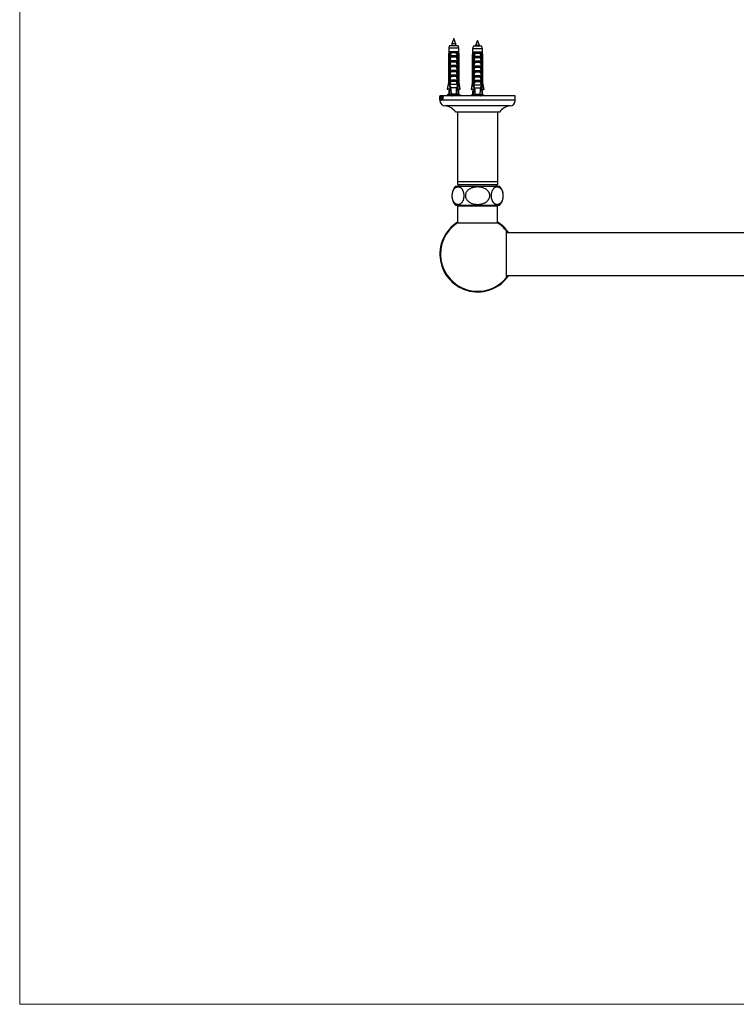
# Model space of a CAD drawing. Units: millimetres. Extents: x 120 to 2465, y 153 to 3444.
# Drawn here: x 120 to 690, y 153 to 936 of the extents above; entities that cross this region are included whole.
import ezdxf

# ---------------------------------------------------------------- set-up
doc = ezdxf.new("R2010")
doc.units = ezdxf.units.MM
doc.header["$LTSCALE"] = 12

msp = doc.modelspace()

# ---------------------------------------------------------------- linework, layer by layer
at = {"color": 7, "linetype": 'Continuous', "lineweight": 18}
for p, q in [((120, 3444), (120, 152.89)), ((120, 152.89), (2400, 152.89))]:
    msp.add_line(p, q, dxfattribs=at)
at = {"color": 7, "linetype": 'Continuous', "lineweight": 25}
for p, q in [((465.22, 920.67), (463.62, 916.67)), ((463.62, 916.67), (463.62, 915.07)), ((466.82, 916.67), (463.62, 916.67)), ((466.82, 916.67), (465.22, 920.67)), ((466.82, 915.07), (466.82, 916.67)), ((484.22, 919.28), (482.62, 915.28)), ((485.82, 915.28), (484.22, 919.28)), ((461.27, 910.27), (460.97, 907.77)), ((461.72, 915.07), (461.27, 913.07)), ((461.27, 913.07), (461.27, 910.27)), ((469.17, 913.07), (461.27, 913.07)), ((461.66, 910.27), (461.27, 910.27)), ((462.25, 910.27), (461.66, 910.27)), ((468.72, 915.07), (461.72, 915.07)), ((462.22, 907.77), (462.43, 910.27)), ((462.43, 910.27), (462.25, 910.27)), ((468.02, 910.27), (462.43, 910.27)), ((467.38, 909.32), (463.07, 909.32)), ((468.2, 910.27), (468.02, 910.27)), ((468.23, 907.77), (468.02, 910.27)), ((468.79, 910.27), (468.2, 910.27)), ((469.17, 913.07), (468.72, 915.07)), ((469.17, 910.27), (468.79, 910.27)), ((469.17, 910.27), (469.17, 913.07)), ((469.47, 907.77), (469.17, 910.27)), ((480.27, 909.88), (479.97, 907.38)), ((480.72, 914.68), (480.27, 912.68)), ((480.27, 912.68), (480.27, 909.88)), ((488.17, 912.68), (480.27, 912.68)), ((480.66, 909.88), (480.27, 909.88)), ((481.25, 909.88), (480.66, 909.88)), ((487.72, 914.68), (480.72, 914.68)), ((481.22, 907.38), (481.43, 909.88)), ((481.43, 909.88), (481.25, 909.88)), ((487.02, 909.88), (481.43, 909.88)), ((486.38, 908.93), (482.07, 908.93)), ((482.62, 915.28), (482.62, 914.68)), ((485.82, 915.28), (482.62, 915.28)), ((485.82, 914.68), (485.82, 915.28)), ((487.2, 909.88), (487.02, 909.88)), ((487.23, 907.38), (487.02, 909.88)), ((487.79, 909.88), (487.2, 909.88)), ((488.17, 912.68), (487.72, 914.68)), ((488.17, 909.88), (487.79, 909.88)), ((488.17, 909.88), (488.17, 912.68)), ((488.47, 907.38), (488.17, 909.88)), ((460.97, 907.77), (460.97, 885.87)), ((461.33, 907.77), (460.97, 907.77)), ((461.33, 907.77), (461.33, 885.87)), ((462.12, 907.77), (461.86, 907.77)), ((461.86, 884.17), (461.86, 907.77)), ((462.12, 907.77), (462.12, 882.67)), ((462.12, 907.77), (462.46, 907.77)), ((462.32, 907.39), (462.46, 907.77)), ((462.32, 906.42), (462.32, 907.39)), ((462.32, 906.42), (468.12, 906.42)), ((462.32, 903.42), (468.12, 903.42)), ((462.32, 902.57), (462.32, 903.42)), ((462.32, 902.57), (468.12, 902.57)), ((462.47, 907.27), (467.97, 907.27)), ((467.17, 905.93), (463.28, 905.93)), ((467.17, 902.08), (463.28, 902.08)), ((467.99, 907.77), (468.12, 907.39)), ((467.99, 907.77), (468.33, 907.77)), ((468.12, 907.39), (468.12, 906.42)), ((468.12, 903.42), (468.12, 902.57)), ((468.33, 907.77), (468.33, 882.67)), ((468.59, 907.77), (468.33, 907.77)), ((468.59, 884.17), (468.59, 907.77)), ((469.47, 907.77), (469.12, 907.77)), ((469.12, 907.77), (469.12, 885.87)), ((469.47, 885.87), (469.47, 907.77)), ((479.97, 907.38), (479.97, 885.48)), ((480.33, 907.38), (479.97, 907.38)), ((480.33, 907.38), (480.33, 885.48)), ((481.12, 907.38), (480.86, 907.38)), ((480.86, 883.78), (480.86, 907.38)), ((481.12, 907.38), (481.12, 882.28)), ((481.12, 907.38), (481.46, 907.38)), ((481.32, 906.99), (481.46, 907.38)), ((481.32, 906.03), (481.32, 906.99)), ((481.32, 906.03), (487.12, 906.03)), ((481.32, 903.03), (487.12, 903.03)), ((481.32, 902.18), (481.32, 903.03)), ((481.32, 902.18), (487.12, 902.18)), ((481.47, 906.88), (486.97, 906.88)), ((486.17, 905.53), (482.28, 905.53)), ((486.17, 901.68), (482.28, 901.68)), ((486.99, 907.38), (487.12, 906.99)), ((486.99, 907.38), (487.33, 907.38)), ((487.12, 906.99), (487.12, 906.03)), ((487.12, 903.03), (487.12, 902.18)), ((487.33, 907.38), (487.33, 882.28)), ((487.59, 907.38), (487.33, 907.38)), ((487.59, 883.78), (487.59, 907.38)), ((488.12, 907.38), (488.12, 885.48)), ((488.47, 907.38), (488.12, 907.38)), ((488.47, 885.48), (488.47, 907.38)), ((462.32, 899.57), (468.12, 899.57)), ((462.32, 898.72), (462.32, 899.57)), ((462.32, 898.72), (468.12, 898.72)), ((462.32, 895.72), (468.12, 895.72)), ((462.32, 894.87), (462.32, 895.72)), ((462.32, 894.87), (468.12, 894.87)), ((467.17, 898.23), (463.28, 898.23)), ((467.17, 894.38), (463.28, 894.38)), ((468.12, 899.57), (468.12, 898.72)), ((468.12, 895.72), (468.12, 894.87)), ((481.32, 899.18), (487.12, 899.18)), ((481.32, 898.33), (481.32, 899.18)), ((481.32, 898.33), (487.12, 898.33)), ((481.32, 895.33), (487.12, 895.33)), ((481.32, 894.48), (481.32, 895.33)), ((481.32, 894.48), (487.12, 894.48)), ((486.17, 897.83), (482.28, 897.83)), ((486.17, 893.98), (482.28, 893.98)), ((487.12, 899.18), (487.12, 898.33)), ((487.12, 895.33), (487.12, 894.48)), ((460.97, 885.87), (460.12, 880.57)), ((460.97, 885.87), (461.33, 885.87)), ((462.32, 891.87), (468.12, 891.87)), ((462.32, 891.02), (462.32, 891.87)), ((462.32, 891.02), (468.12, 891.02)), ((462.32, 888.02), (468.12, 888.02)), ((462.32, 887.17), (462.32, 888.02)), ((462.32, 887.17), (468.12, 887.17)), ((467.17, 890.53), (463.28, 890.53)), ((467.17, 886.68), (463.28, 886.68)), ((468.12, 891.87), (468.12, 891.02)), ((468.12, 888.02), (468.12, 887.17)), ((469.12, 885.87), (469.47, 885.87)), ((470.32, 880.57), (469.47, 885.87)), ((479.97, 885.48), (479.12, 880.18)), ((479.97, 885.48), (480.33, 885.48)), ((481.32, 891.48), (487.12, 891.48)), ((481.32, 890.63), (481.32, 891.48)), ((481.32, 890.63), (487.12, 890.63)), ((481.32, 887.63), (487.12, 887.63)), ((481.32, 886.78), (481.32, 887.63)), ((481.32, 886.78), (487.12, 886.78)), ((486.17, 890.13), (482.28, 890.13)), ((486.17, 886.28), (482.28, 886.28)), ((487.12, 891.48), (487.12, 890.63)), ((487.12, 887.63), (487.12, 886.78)), ((488.12, 885.48), (488.47, 885.48)), ((489.32, 880.18), (488.47, 885.48)), ((460.12, 880.57), (460.42, 880.57)), ((462.02, 880.57), (460.42, 880.57)), ((461.27, 879.67), (461.27, 876.67)), ((461.27, 879.67), (461.94, 879.67)), ((462.12, 882.67), (461.81, 876)), ((462.12, 884.17), (461.86, 884.17)), ((461.94, 879.67), (461.98, 879.68)), ((462.59, 882.67), (462.12, 882.67)), ((468.12, 884.17), (462.32, 884.17)), ((462.59, 882.67), (462.84, 881.67)), ((467.6, 881.67), (462.84, 881.67)), ((467.6, 881.67), (467.85, 882.67)), ((468.33, 882.67), (467.85, 882.67)), ((468.59, 884.17), (468.33, 884.17)), ((468.33, 882.67), (468.63, 876)), ((468.43, 880.57), (470.03, 880.57)), ((468.5, 879.67), (468.47, 879.68)), ((469.17, 879.67), (468.5, 879.67)), ((469.17, 876.67), (469.17, 879.67)), ((470.32, 880.57), (470.03, 880.57)), ((479.12, 880.18), (479.42, 880.18)), ((481.02, 880.18), (479.42, 880.18)), ((480.27, 879.28), (480.27, 876.28)), ((480.27, 879.28), (480.94, 879.28)), ((481.12, 882.28), (480.81, 875.6)), ((481.12, 883.78), (480.86, 883.78)), ((480.94, 879.28), (480.98, 879.28)), ((481.59, 882.28), (481.12, 882.28)), ((487.12, 883.78), (481.32, 883.78)), ((481.59, 882.28), (481.84, 881.28)), ((486.6, 881.28), (481.84, 881.28)), ((486.6, 881.28), (486.85, 882.28)), ((487.33, 882.28), (486.85, 882.28)), ((487.59, 883.78), (487.33, 883.78)), ((487.33, 882.28), (487.63, 875.6)), ((487.43, 880.18), (489.03, 880.18)), ((487.5, 879.28), (487.47, 879.28)), ((488.17, 879.28), (487.5, 879.28)), ((488.17, 876.28), (488.17, 879.28)), ((489.32, 880.18), (489.03, 880.18)), ((454.22, 875.17), (454.22, 873.01)), ((514.22, 875.17), (454.22, 875.17)), ((454.22, 874.92), (454.25, 874.92)), ((454.22, 874.92), (454.22, 874.8)), ((454.22, 874.8), (454.25, 874.8)), ((454.22, 872.41), (454.23, 874.22)), ((454.22, 872.28), (454.22, 871.67)), ((454.23, 874.32), (454.23, 872.28)), ((454.25, 874.92), (454.25, 874.8)), ((454.25, 872.05), (454.25, 871.92)), ((454.25, 872.05), (454.3, 872.05)), ((454.3, 871.92), (454.25, 871.92)), ((454.26, 872.53), (454.32, 874.96)), ((454.29, 872.92), (454.28, 872.72)), ((454.33, 874.53), (454.29, 873.13)), ((454.29, 873.13), (454.37, 873.13)), ((454.37, 872.92), (454.29, 872.92)), ((454.3, 872.05), (454.3, 871.92)), ((454.32, 874.96), (454.35, 874.96)), ((454.37, 873.13), (454.33, 874.53)), ((454.33, 874.53), (454.37, 874.53)), ((454.35, 874.96), (454.43, 872.51)), ((454.36, 872.05), (454.36, 871.92)), ((454.36, 872.05), (454.48, 872.05)), ((454.48, 871.92), (454.36, 871.92)), ((454.37, 873.13), (454.41, 873.13)), ((454.38, 872.65), (454.37, 872.92)), ((454.37, 872.92), (454.42, 872.92)), ((454.38, 872.65), (454.43, 872.65)), ((454.39, 872.28), (454.44, 872.28)), ((454.48, 872.05), (454.48, 871.92)), ((454.5, 874.92), (454.93, 874.92)), ((454.5, 874.92), (454.5, 874.13)), ((454.53, 874.13), (454.5, 874.13)), ((454.6, 872.05), (454.6, 871.92)), ((454.6, 872.05), (454.78, 872.05)), ((454.78, 871.92), (454.6, 871.92)), ((454.65, 874.71), (454.61, 874.71)), ((454.65, 874.71), (454.65, 872.49)), ((454.65, 874.71), (454.73, 874.71)), ((454.73, 874.71), (454.73, 872.49)), ((454.78, 874.71), (454.73, 874.71)), ((454.78, 874.71), (454.93, 874.71)), ((454.78, 872.05), (454.78, 871.92)), ((454.93, 874.13), (454.89, 874.13)), ((454.93, 874.92), (454.93, 874.13)), ((455.02, 873.39), (455.13, 873.39)), ((455.32, 872.09), (455.57, 872.09)), ((455.34, 874.76), (455.57, 874.76)), ((455.57, 874.26), (455.51, 874.26)), ((455.51, 872.63), (455.57, 872.63)), ((455.57, 874.87), (455.57, 874.26)), ((455.57, 872.63), (455.57, 871.99)), ((455.74, 874.92), (456.07, 874.92)), ((455.74, 874.92), (455.74, 874.8)), ((455.74, 874.8), (456.07, 874.8)), ((455.74, 872.05), (455.74, 871.92)), ((455.74, 872.05), (456.07, 872.05)), ((456.07, 871.92), (455.74, 871.92)), ((455.83, 874.36), (455.83, 872.48)), ((455.98, 874.36), (455.98, 873.59)), ((455.98, 873.59), (456.44, 873.59)), ((455.98, 873.38), (455.98, 872.48)), ((456.44, 873.38), (455.98, 873.38)), ((456.07, 874.92), (456.07, 874.8)), ((456.07, 872.05), (456.07, 871.92)), ((456.33, 873.59), (456.33, 873.38)), ((456.34, 874.92), (456.72, 874.92)), ((456.34, 874.92), (456.34, 874.8)), ((456.34, 874.8), (456.72, 874.8)), ((456.34, 872.05), (456.34, 871.92)), ((456.34, 872.05), (456.72, 872.05)), ((456.72, 871.92), (456.34, 871.92)), ((456.44, 874.36), (456.44, 873.59)), ((456.44, 873.59), (456.61, 873.59)), ((456.44, 873.38), (456.44, 872.48)), ((456.44, 873.38), (456.61, 873.38)), ((456.61, 874.36), (456.61, 872.48)), ((456.72, 874.92), (456.72, 874.8)), ((456.72, 872.05), (456.72, 871.92)), ((461.27, 876.67), (459.97, 875.67)), ((470.47, 875.67), (459.97, 875.67)), ((461.84, 876.67), (461.27, 876.67)), ((467.27, 876.67), (463.18, 876.67)), ((463.62, 875.27), (463.62, 875.17)), ((466.82, 875.17), (466.82, 875.67)), ((469.17, 876.67), (468.6, 876.67)), ((470.47, 875.67), (469.17, 876.67)), ((480.27, 876.28), (478.97, 875.28)), ((489.47, 875.28), (478.97, 875.28)), ((480.84, 876.28), (480.27, 876.28)), ((486.27, 876.28), (482.18, 876.28)), ((482.62, 875.28), (482.62, 875.17)), ((488.17, 876.28), (487.6, 876.28)), ((489.47, 875.28), (488.17, 876.28)), ((514.22, 871.67), (514.22, 875.17)), ((501.72, 862.17), (466.72, 862.17)), ((468.22, 862.17), (468.22, 807.17)), ((500.22, 807.17), (500.22, 862.17)), ((468.22, 807.17), (468.22, 804.67)), ((468.22, 807.17), (500.22, 807.17)), ((500.22, 804.67), (500.22, 807.17)), ((466.72, 803.32), (501.72, 803.32)), ((468.22, 804.67), (500.22, 804.67)), ((469.22, 804.67), (469.22, 803.32)), ((499.22, 803.32), (499.22, 804.67)), ((466.72, 788.32), (501.72, 788.32)), ((468.32, 787.82), (468.32, 774.17)), ((468.32, 787.82), (500.12, 787.82)), ((471.02, 788.32), (471.02, 787.82)), ((497.42, 787.82), (497.42, 788.32)), ((500.12, 774.17), (500.12, 787.82)), ((468.32, 774.17), (500.12, 774.17)), ((507.22, 730.85), (507.22, 767.8)), ((861.22, 766.32), (507.22, 766.32)), ((507.22, 732.32), (861.22, 732.32))]:
    msp.add_line(p, q, dxfattribs=at)
at = {"color": 8, "linetype": 'Continuous', "lineweight": 25}
for p, q in [((514.22, 871.67), (454.22, 871.67)), ((454.26, 872.53), (454.28, 872.53)), ((454.65, 872.49), (454.73, 872.49)), ((455.83, 874.36), (455.98, 874.36)), ((455.83, 872.48), (455.98, 872.48)), ((456.44, 874.36), (456.61, 874.36)), ((456.44, 872.48), (456.61, 872.48)), ((510.01, 867.18), (458.43, 867.18))]:
    msp.add_line(p, q, dxfattribs=at)
at = {"color": 7, "linetype": 'Continuous', "lineweight": 25}
for centre, radius, start, end in [((458.72, 871.67), 4.5, 180, 266.31818), ((509.72, 871.67), 4.5, 273.68182, 0), ((457.76, 856.7), 10.5, 31.39002, 86.31818), ((510.69, 856.7), 10.5, 93.68182, 148.60998), ((474.77, 795.82), 11, 137.01411, 222.98589), ((493.68, 795.82), 11, 317.01411, 42.98589), ((484.22, 749.32), 30, 122.005, 325.48189), ((484.22, 749.32), 29.5, 122.61444, 321.22955), ((484.22, 749.32), 30, 34.51811, 57.99409), ((484.22, 749.32), 29.5, 38.77045, 57.38556)]:
    msp.add_arc(centre, radius, start, end, dxfattribs=at)
for centre, start_param, end_param in [((465.22, 951.1), 2.494951, 2.597491), ((465.22, 951.1), 3.685695, 3.788234), ((484.22, 950.7), 2.494951, 2.597491), ((484.22, 950.7), 3.685695, 3.788234)]:
    msp.add_ellipse(centre, major_axis=(0, 86.99), ratio=0.04541, start_param=start_param, end_param=end_param, dxfattribs=at)
for points, knots in [([(461.66, 910.27), (461.64, 910.16), (461.53, 909.32), (461.42, 908.49), (461.33, 907.77)], [0, 0, 0, 0, 0.1393721, 1, 1, 1, 1]), ([(461.86, 907.77), (461.97, 908.5), (462.1, 909.33), (462.23, 910.16), (462.25, 910.27)], [0, 0, 0, 0, 0.866796, 1, 1, 1, 1]), ([(462.43, 910.27), (462.5, 910.2), (462.63, 910.04), (462.85, 909.72), (462.99, 909.48), (463.07, 909.32), (463.07, 909.32)], [0, 0, 0, 0, 0.251338, 0.511251, 0.994196, 1, 1, 1, 1]), ([(463.07, 909.32), (462.95, 908.86), (462.79, 908.24), (462.58, 907.56), (462.5, 907.34), (462.47, 907.27)], [0, 0, 0, 0, 0.67651, 0.894931, 1, 1, 1, 1]), ([(468.02, 910.27), (467.9, 910.13), (467.65, 909.82), (467.46, 909.49), (467.38, 909.32), (467.38, 909.32)], [0, 0, 0, 0, 0.460663, 0.994186, 1, 1, 1, 1]), ([(467.97, 907.27), (467.95, 907.34), (467.87, 907.56), (467.65, 908.24), (467.5, 908.86), (467.38, 909.32)], [0, 0, 0, 0, 0.105069, 0.32349, 1, 1, 1, 1]), ([(468.59, 907.77), (468.47, 908.5), (468.35, 909.33), (468.21, 910.16), (468.2, 910.27)], [0, 0, 0, 0, 0.866796, 1, 1, 1, 1]), ([(468.79, 910.27), (468.8, 910.16), (468.92, 909.32), (469.02, 908.49), (469.12, 907.77)], [0, 0, 0, 0, 0.1393721, 1, 1, 1, 1]), ([(480.66, 909.88), (480.64, 909.76), (480.53, 908.93), (480.42, 908.09), (480.33, 907.38)], [0, 0, 0, 0, 0.1393721, 1, 1, 1, 1]), ([(480.86, 907.38), (480.97, 908.1), (481.1, 908.93), (481.23, 909.76), (481.25, 909.88)], [0, 0, 0, 0, 0.866796, 1, 1, 1, 1]), ([(481.43, 909.88), (481.5, 909.8), (481.63, 909.64), (481.85, 909.32), (481.99, 909.08), (482.07, 908.93), (482.07, 908.93)], [0, 0, 0, 0, 0.251338, 0.511251, 0.994196, 1, 1, 1, 1]), ([(482.07, 908.93), (481.95, 908.46), (481.79, 907.84), (481.58, 907.16), (481.5, 906.95), (481.47, 906.88)], [0, 0, 0, 0, 0.67651, 0.894931, 1, 1, 1, 1]), ([(487.02, 909.88), (486.9, 909.73), (486.65, 909.42), (486.46, 909.09), (486.38, 908.93), (486.38, 908.93)], [0, 0, 0, 0, 0.460663, 0.994186, 1, 1, 1, 1]), ([(486.97, 906.88), (486.95, 906.95), (486.87, 907.16), (486.65, 907.84), (486.5, 908.46), (486.38, 908.93)], [0, 0, 0, 0, 0.105069, 0.32349, 1, 1, 1, 1]), ([(487.59, 907.38), (487.47, 908.1), (487.35, 908.93), (487.21, 909.76), (487.2, 909.88)], [0, 0, 0, 0, 0.866796, 1, 1, 1, 1]), ([(487.79, 909.88), (487.8, 909.76), (487.92, 908.93), (488.02, 908.09), (488.12, 907.38)], [0, 0, 0, 0, 0.1393721, 1, 1, 1, 1]), ([(462.47, 907.27), (462.45, 907.28), (462.41, 907.28), (462.36, 907.33), (462.34, 907.37), (462.32, 907.39)], [0, 0, 0, 0, 0.3457077, 0.690941, 1, 1, 1, 1]), ([(462.32, 903.42), (462.47, 903.85), (462.76, 904.69), (463.11, 905.52), (463.28, 905.93)], [0, 0, 0, 0, 0.499644, 1, 1, 1, 1]), ([(462.32, 899.57), (462.47, 900), (462.76, 900.84), (463.11, 901.67), (463.28, 902.08)], [0, 0, 0, 0, 0.499644, 1, 1, 1, 1]), ([(463.28, 905.93), (463.29, 905.96), (463.31, 906.01), (463.29, 906.09), (463.25, 906.18), (463.13, 906.29), (462.92, 906.39), (462.73, 906.41), (462.62, 906.42)], [0, 0, 0, 0, 0.083, 0.166289, 0.260827, 0.404944, 0.654446, 1, 1, 1, 1]), ([(463.28, 902.08), (463.29, 902.11), (463.31, 902.16), (463.29, 902.24), (463.25, 902.33), (463.13, 902.44), (462.92, 902.54), (462.73, 902.56), (462.62, 902.57)], [0, 0, 0, 0, 0.083, 0.166289, 0.260827, 0.404944, 0.654446, 1, 1, 1, 1]), ([(467.83, 906.42), (467.71, 906.41), (467.53, 906.39), (467.32, 906.29), (467.21, 906.2), (467.16, 906.11), (467.14, 906.03), (467.15, 905.97), (467.16, 905.94), (467.17, 905.93)], [0, 0, 0, 0, 0.357603, 0.578658, 0.717295, 0.814557, 0.892956, 0.97153, 1, 1, 1, 1]), ([(467.83, 902.57), (467.71, 902.56), (467.53, 902.54), (467.32, 902.44), (467.21, 902.35), (467.16, 902.26), (467.14, 902.18), (467.15, 902.12), (467.16, 902.09), (467.17, 902.08)], [0, 0, 0, 0, 0.357603, 0.578658, 0.717295, 0.814557, 0.892956, 0.97153, 1, 1, 1, 1]), ([(467.17, 905.93), (467.28, 905.66), (467.63, 904.84), (467.92, 903.99), (468.12, 903.42)], [0, 0, 0, 0, 0.3234417, 1, 1, 1, 1]), ([(467.17, 902.08), (467.28, 901.81), (467.63, 900.99), (467.92, 900.14), (468.12, 899.57)], [0, 0, 0, 0, 0.3234417, 1, 1, 1, 1]), ([(468.12, 907.39), (468.11, 907.37), (468.08, 907.32), (468.03, 907.28), (467.99, 907.27), (467.97, 907.27)], [0, 0, 0, 0, 0.360441, 0.724545, 1, 1, 1, 1]), ([(481.47, 906.88), (481.45, 906.88), (481.41, 906.88), (481.36, 906.93), (481.34, 906.97), (481.32, 906.99)], [0, 0, 0, 0, 0.3457077, 0.690941, 1, 1, 1, 1]), ([(481.32, 903.03), (481.47, 903.45), (481.76, 904.29), (482.11, 905.12), (482.28, 905.53)], [0, 0, 0, 0, 0.499644, 1, 1, 1, 1]), ([(481.32, 899.18), (481.47, 899.6), (481.76, 900.44), (482.11, 901.27), (482.28, 901.68)], [0, 0, 0, 0, 0.499644, 1, 1, 1, 1]), ([(482.28, 905.53), (482.29, 905.56), (482.31, 905.61), (482.29, 905.69), (482.25, 905.79), (482.13, 905.89), (481.92, 906), (481.73, 906.02), (481.62, 906.03)], [0, 0, 0, 0, 0.083, 0.166289, 0.260827, 0.404944, 0.654446, 1, 1, 1, 1]), ([(482.28, 901.68), (482.29, 901.71), (482.31, 901.76), (482.29, 901.84), (482.25, 901.94), (482.13, 902.04), (481.92, 902.15), (481.73, 902.17), (481.62, 902.18)], [0, 0, 0, 0, 0.083, 0.166289, 0.260827, 0.404944, 0.654446, 1, 1, 1, 1]), ([(486.83, 906.03), (486.71, 906.01), (486.53, 906), (486.32, 905.89), (486.21, 905.8), (486.16, 905.71), (486.14, 905.63), (486.15, 905.57), (486.16, 905.54), (486.17, 905.53)], [0, 0, 0, 0, 0.357603, 0.578658, 0.717295, 0.814557, 0.892956, 0.97153, 1, 1, 1, 1]), ([(486.83, 902.18), (486.71, 902.16), (486.53, 902.15), (486.32, 902.04), (486.21, 901.95), (486.16, 901.86), (486.14, 901.78), (486.15, 901.72), (486.16, 901.69), (486.17, 901.68)], [0, 0, 0, 0, 0.357603, 0.578658, 0.717295, 0.814557, 0.892956, 0.97153, 1, 1, 1, 1]), ([(486.17, 905.53), (486.28, 905.27), (486.63, 904.44), (486.92, 903.6), (487.12, 903.03)], [0, 0, 0, 0, 0.3234417, 1, 1, 1, 1]), ([(486.17, 901.68), (486.28, 901.42), (486.63, 900.59), (486.92, 899.75), (487.12, 899.18)], [0, 0, 0, 0, 0.3234417, 1, 1, 1, 1]), ([(487.12, 906.99), (487.11, 906.97), (487.08, 906.92), (487.03, 906.88), (486.99, 906.88), (486.97, 906.88)], [0, 0, 0, 0, 0.360441, 0.724545, 1, 1, 1, 1]), ([(462.32, 895.72), (462.47, 896.15), (462.76, 896.99), (463.11, 897.82), (463.28, 898.23)], [0, 0, 0, 0, 0.499644, 1, 1, 1, 1]), ([(462.32, 891.87), (462.47, 892.3), (462.76, 893.14), (463.11, 893.97), (463.28, 894.38)], [0, 0, 0, 0, 0.499644, 1, 1, 1, 1]), ([(463.28, 898.23), (463.29, 898.26), (463.31, 898.31), (463.29, 898.39), (463.25, 898.48), (463.13, 898.59), (462.92, 898.69), (462.73, 898.71), (462.62, 898.72)], [0, 0, 0, 0, 0.083, 0.166289, 0.260827, 0.404944, 0.654446, 1, 1, 1, 1]), ([(463.28, 894.38), (463.29, 894.41), (463.31, 894.46), (463.29, 894.54), (463.25, 894.63), (463.13, 894.74), (462.92, 894.84), (462.73, 894.86), (462.62, 894.87)], [0, 0, 0, 0, 0.083, 0.166289, 0.260827, 0.404944, 0.654446, 1, 1, 1, 1]), ([(467.83, 898.72), (467.71, 898.71), (467.53, 898.69), (467.32, 898.59), (467.21, 898.5), (467.16, 898.41), (467.14, 898.33), (467.15, 898.27), (467.16, 898.24), (467.17, 898.23)], [0, 0, 0, 0, 0.357603, 0.578658, 0.717295, 0.814557, 0.892956, 0.97153, 1, 1, 1, 1]), ([(467.83, 894.87), (467.71, 894.86), (467.53, 894.84), (467.32, 894.74), (467.21, 894.65), (467.16, 894.56), (467.14, 894.48), (467.15, 894.42), (467.16, 894.39), (467.17, 894.38)], [0, 0, 0, 0, 0.357603, 0.578658, 0.717295, 0.814557, 0.892956, 0.97153, 1, 1, 1, 1]), ([(467.17, 898.23), (467.28, 897.96), (467.63, 897.14), (467.92, 896.29), (468.12, 895.72)], [0, 0, 0, 0, 0.3234417, 1, 1, 1, 1]), ([(467.17, 894.38), (467.28, 894.11), (467.63, 893.29), (467.92, 892.44), (468.12, 891.87)], [0, 0, 0, 0, 0.323442, 1, 1, 1, 1]), ([(481.32, 895.33), (481.47, 895.75), (481.76, 896.59), (482.11, 897.42), (482.28, 897.83)], [0, 0, 0, 0, 0.499644, 1, 1, 1, 1]), ([(481.32, 891.48), (481.47, 891.9), (481.76, 892.74), (482.11, 893.57), (482.28, 893.98)], [0, 0, 0, 0, 0.499644, 1, 1, 1, 1]), ([(482.28, 897.83), (482.29, 897.86), (482.31, 897.91), (482.29, 897.99), (482.25, 898.09), (482.13, 898.19), (481.92, 898.3), (481.73, 898.32), (481.62, 898.33)], [0, 0, 0, 0, 0.083, 0.166289, 0.260827, 0.404944, 0.654446, 1, 1, 1, 1]), ([(482.28, 893.98), (482.29, 894.01), (482.31, 894.06), (482.29, 894.14), (482.25, 894.24), (482.13, 894.34), (481.92, 894.45), (481.73, 894.47), (481.62, 894.48)], [0, 0, 0, 0, 0.083, 0.166289, 0.260827, 0.404944, 0.654446, 1, 1, 1, 1]), ([(486.83, 898.33), (486.71, 898.31), (486.53, 898.3), (486.32, 898.19), (486.21, 898.1), (486.16, 898.01), (486.14, 897.93), (486.15, 897.87), (486.16, 897.84), (486.17, 897.83)], [0, 0, 0, 0, 0.357603, 0.578658, 0.717295, 0.814557, 0.892956, 0.97153, 1, 1, 1, 1]), ([(486.83, 894.48), (486.71, 894.46), (486.53, 894.45), (486.32, 894.34), (486.21, 894.25), (486.16, 894.16), (486.14, 894.08), (486.15, 894.02), (486.16, 893.99), (486.17, 893.98)], [0, 0, 0, 0, 0.357603, 0.578658, 0.717295, 0.814557, 0.892956, 0.97153, 1, 1, 1, 1]), ([(486.17, 897.83), (486.28, 897.57), (486.63, 896.74), (486.92, 895.9), (487.12, 895.33)], [0, 0, 0, 0, 0.3234417, 1, 1, 1, 1]), ([(486.17, 893.98), (486.28, 893.72), (486.63, 892.89), (486.92, 892.05), (487.12, 891.48)], [0, 0, 0, 0, 0.323442, 1, 1, 1, 1]), ([(460.42, 880.57), (460.68, 882.1), (460.98, 883.86), (461.29, 885.63), (461.33, 885.87)], [0, 0, 0, 0, 0.862995, 1, 1, 1, 1]), ([(462.32, 888.02), (462.47, 888.45), (462.76, 889.29), (463.11, 890.12), (463.28, 890.53)], [0, 0, 0, 0, 0.499644, 1, 1, 1, 1]), ([(462.32, 884.17), (462.47, 884.6), (462.76, 885.44), (463.11, 886.27), (463.28, 886.68)], [0, 0, 0, 0, 0.499644, 1, 1, 1, 1]), ([(463.28, 890.53), (463.29, 890.56), (463.31, 890.61), (463.29, 890.69), (463.25, 890.78), (463.13, 890.89), (462.92, 890.99), (462.73, 891.01), (462.62, 891.02)], [0, 0, 0, 0, 0.083, 0.166289, 0.260827, 0.404944, 0.654446, 1, 1, 1, 1]), ([(463.28, 886.68), (463.29, 886.71), (463.31, 886.76), (463.29, 886.84), (463.25, 886.93), (463.13, 887.04), (462.92, 887.14), (462.73, 887.16), (462.62, 887.17)], [0, 0, 0, 0, 0.0830004, 0.1662891, 0.2608269, 0.4049438, 0.6544456, 1, 1, 1, 1]), ([(467.83, 891.02), (467.71, 891.01), (467.53, 890.99), (467.32, 890.89), (467.21, 890.8), (467.16, 890.71), (467.14, 890.63), (467.15, 890.57), (467.16, 890.54), (467.17, 890.53)], [0, 0, 0, 0, 0.357603, 0.578658, 0.717295, 0.814557, 0.892956, 0.97153, 1, 1, 1, 1]), ([(467.83, 887.17), (467.71, 887.16), (467.53, 887.14), (467.32, 887.04), (467.21, 886.95), (467.16, 886.86), (467.14, 886.78), (467.15, 886.72), (467.16, 886.69), (467.17, 886.68)], [0, 0, 0, 0, 0.357603, 0.578658, 0.717295, 0.814557, 0.892956, 0.97153, 1, 1, 1, 1]), ([(467.17, 890.53), (467.28, 890.26), (467.63, 889.44), (467.92, 888.59), (468.12, 888.02)], [0, 0, 0, 0, 0.3234417, 1, 1, 1, 1]), ([(467.17, 886.68), (467.28, 886.41), (467.63, 885.59), (467.92, 884.74), (468.12, 884.17)], [0, 0, 0, 0, 0.323442, 1, 1, 1, 1]), ([(470.03, 880.57), (469.77, 882.1), (469.47, 883.86), (469.16, 885.63), (469.12, 885.87)], [0, 0, 0, 0, 0.862995, 1, 1, 1, 1]), ([(479.42, 880.18), (479.68, 881.7), (479.98, 883.47), (480.29, 885.23), (480.33, 885.48)], [0, 0, 0, 0, 0.862995, 1, 1, 1, 1]), ([(481.32, 887.63), (481.47, 888.05), (481.76, 888.89), (482.11, 889.72), (482.28, 890.13)], [0, 0, 0, 0, 0.499644, 1, 1, 1, 1]), ([(481.32, 883.78), (481.47, 884.2), (481.76, 885.04), (482.11, 885.87), (482.28, 886.28)], [0, 0, 0, 0, 0.499644, 1, 1, 1, 1]), ([(482.28, 890.13), (482.29, 890.16), (482.31, 890.21), (482.29, 890.29), (482.25, 890.39), (482.13, 890.49), (481.92, 890.6), (481.73, 890.62), (481.62, 890.63)], [0, 0, 0, 0, 0.083, 0.166289, 0.260827, 0.404944, 0.654446, 1, 1, 1, 1]), ([(482.28, 886.28), (482.29, 886.31), (482.31, 886.36), (482.29, 886.44), (482.25, 886.54), (482.13, 886.64), (481.92, 886.75), (481.73, 886.77), (481.62, 886.78)], [0, 0, 0, 0, 0.0830004, 0.1662891, 0.2608269, 0.4049438, 0.6544456, 1, 1, 1, 1]), ([(486.83, 890.63), (486.71, 890.61), (486.53, 890.6), (486.32, 890.49), (486.21, 890.4), (486.16, 890.31), (486.14, 890.23), (486.15, 890.17), (486.16, 890.14), (486.17, 890.13)], [0, 0, 0, 0, 0.357603, 0.578658, 0.717295, 0.814557, 0.892956, 0.97153, 1, 1, 1, 1]), ([(486.83, 886.78), (486.71, 886.76), (486.53, 886.75), (486.32, 886.64), (486.21, 886.55), (486.16, 886.46), (486.14, 886.38), (486.15, 886.32), (486.16, 886.29), (486.17, 886.28)], [0, 0, 0, 0, 0.357603, 0.578658, 0.717295, 0.814557, 0.892956, 0.97153, 1, 1, 1, 1]), ([(486.17, 890.13), (486.28, 889.87), (486.63, 889.04), (486.92, 888.2), (487.12, 887.63)], [0, 0, 0, 0, 0.3234417, 1, 1, 1, 1]), ([(486.17, 886.28), (486.28, 886.02), (486.63, 885.19), (486.92, 884.35), (487.12, 883.78)], [0, 0, 0, 0, 0.323442, 1, 1, 1, 1]), ([(489.03, 880.18), (488.77, 881.7), (488.47, 883.47), (488.16, 885.23), (488.12, 885.48)], [0, 0, 0, 0, 0.862995, 1, 1, 1, 1]), ([(462.11, 882.55), (462.04, 882.99), (461.96, 883.53), (461.88, 884.07), (461.86, 884.17)], [0, 0, 0, 0, 0.814375, 1, 1, 1, 1]), ([(462.59, 882.67), (462.55, 882.89), (462.46, 883.39), (462.37, 883.89), (462.32, 884.17)], [0, 0, 0, 0, 0.444225, 1, 1, 1, 1]), ([(468.12, 884.17), (468.07, 883.89), (467.99, 883.39), (467.89, 882.89), (467.85, 882.67)], [0, 0, 0, 0, 0.555775, 1, 1, 1, 1]), ([(468.34, 882.55), (468.4, 882.99), (468.49, 883.53), (468.57, 884.07), (468.59, 884.17)], [0, 0, 0, 0, 0.814375, 1, 1, 1, 1]), ([(481.11, 882.16), (481.04, 882.6), (480.96, 883.14), (480.88, 883.68), (480.86, 883.78)], [0, 0, 0, 0, 0.814375, 1, 1, 1, 1]), ([(481.59, 882.28), (481.55, 882.5), (481.46, 883), (481.37, 883.5), (481.32, 883.78)], [0, 0, 0, 0, 0.444225, 1, 1, 1, 1]), ([(487.12, 883.78), (487.07, 883.5), (486.99, 883), (486.89, 882.5), (486.85, 882.28)], [0, 0, 0, 0, 0.555775, 1, 1, 1, 1]), ([(487.34, 882.16), (487.4, 882.6), (487.49, 883.14), (487.57, 883.68), (487.59, 883.78)], [0, 0, 0, 0, 0.814375, 1, 1, 1, 1]), ([(454.22, 874.8), (454.22, 874.79), (454.23, 874.77), (454.23, 874.72), (454.23, 874.66), (454.23, 874.6), (454.23, 874.56), (454.23, 874.54)], [0, 0, 0, 0, 0.401459, 0.546288, 0.692169, 0.878765, 1, 1, 1, 1]), ([(454.23, 874.32), (454.23, 874.37), (454.23, 874.48), (454.24, 874.61), (454.24, 874.73), (454.24, 874.78), (454.25, 874.79), (454.25, 874.8)], [0, 0, 0, 0, 0.259531, 0.513648, 0.720875, 0.93217, 1, 1, 1, 1]), ([(454.23, 874.54), (454.23, 874.51), (454.23, 874.46), (454.23, 874.35), (454.23, 874.27), (454.23, 874.22)], [0, 0, 0, 0, 0.25154, 0.503265, 1, 1, 1, 1]), ([(454.26, 872.53), (454.26, 872.47), (454.26, 872.37), (454.26, 872.22), (454.25, 872.1), (454.25, 872.06), (454.25, 872.05), (454.25, 872.05)], [0, 0, 0, 0, 0.258749, 0.517841, 0.779661, 0.958809, 1, 1, 1, 1]), ([(454.28, 872.3), (454.28, 872.34), (454.28, 872.41), (454.28, 872.55), (454.28, 872.65), (454.28, 872.72)], [0, 0, 0, 0, 0.251021, 0.502302, 1, 1, 1, 1]), ([(454.3, 872.05), (454.29, 872.06), (454.29, 872.07), (454.28, 872.12), (454.28, 872.17), (454.28, 872.24), (454.28, 872.28), (454.28, 872.3)], [0, 0, 0, 0, 0.357341, 0.523414, 0.664302, 0.843477, 1, 1, 1, 1]), ([(454.39, 872.28), (454.39, 872.25), (454.39, 872.2), (454.39, 872.15), (454.38, 872.1), (454.37, 872.07), (454.37, 872.06), (454.36, 872.05)], [0, 0, 0, 0, 0.2170816, 0.3553261, 0.4936103, 0.7047078, 1, 1, 1, 1]), ([(454.38, 872.65), (454.38, 872.62), (454.38, 872.56), (454.39, 872.44), (454.39, 872.34), (454.39, 872.28)], [0, 0, 0, 0, 0.251588, 0.503255, 1, 1, 1, 1]), ([(454.48, 872.05), (454.47, 872.06), (454.46, 872.08), (454.45, 872.17), (454.44, 872.32), (454.44, 872.44), (454.43, 872.51)], [0, 0, 0, 0, 0.218119, 0.388997, 0.638482, 1, 1, 1, 1]), ([(454.53, 874.13), (454.53, 874.2), (454.54, 874.35), (454.55, 874.52), (454.56, 874.63), (454.57, 874.69), (454.59, 874.71), (454.6, 874.71), (454.61, 874.71)], [0, 0, 0, 0, 0.25605, 0.51995, 0.649071, 0.759178, 0.894535, 1, 1, 1, 1]), ([(454.65, 872.49), (454.65, 872.44), (454.65, 872.34), (454.65, 872.21), (454.64, 872.13), (454.62, 872.08), (454.61, 872.06), (454.6, 872.05)], [0, 0, 0, 0, 0.250643, 0.503731, 0.625222, 0.746516, 1, 1, 1, 1]), ([(454.78, 872.05), (454.77, 872.06), (454.76, 872.08), (454.74, 872.13), (454.73, 872.21), (454.73, 872.33), (454.73, 872.43), (454.73, 872.49)], [0, 0, 0, 0, 0.270297, 0.394976, 0.519978, 0.712593, 1, 1, 1, 1]), ([(454.78, 874.71), (454.79, 874.71), (454.81, 874.71), (454.83, 874.67), (454.85, 874.59), (454.87, 874.41), (454.88, 874.24), (454.89, 874.13)], [0, 0, 0, 0, 0.169455, 0.28488, 0.39945, 0.598905, 1, 1, 1, 1]), ([(455.35, 874.96), (455.33, 874.96), (455.28, 874.95), (455.2, 874.87), (455.13, 874.7), (455.06, 874.36), (455.02, 873.91), (455.02, 873.57), (455.02, 873.39)], [0, 0, 0, 0, 0.1127642, 0.2250987, 0.3914765, 0.5577505, 0.7762627, 1, 1, 1, 1]), ([(455.02, 873.39), (455.02, 873.26), (455.02, 873), (455.04, 872.63), (455.07, 872.29), (455.13, 872.04), (455.21, 871.9), (455.28, 871.89), (455.31, 871.88)], [0, 0, 0, 0, 0.179295, 0.357672, 0.520216, 0.684111, 0.833099, 1, 1, 1, 1]), ([(455.13, 873.43), (455.13, 873.54), (455.13, 873.77), (455.15, 874.1), (455.18, 874.39), (455.22, 874.6), (455.27, 874.72), (455.31, 874.75), (455.34, 874.76), (455.34, 874.76)], [0, 0, 0, 0, 0.198621, 0.396518, 0.576281, 0.729453, 0.857003, 0.984106, 1, 1, 1, 1]), ([(455.32, 872.09), (455.3, 872.1), (455.27, 872.11), (455.22, 872.21), (455.18, 872.4), (455.15, 872.68), (455.13, 873.04), (455.13, 873.3), (455.13, 873.43)], [0, 0, 0, 0, 0.1295339, 0.2437697, 0.3576788, 0.5518098, 0.7754569, 1, 1, 1, 1]), ([(455.31, 871.88), (455.33, 871.88), (455.37, 871.88), (455.46, 871.91), (455.53, 871.96), (455.57, 871.99)], [0, 0, 0, 0, 0.250653, 0.501393, 1, 1, 1, 1]), ([(455.51, 872.63), (455.5, 872.52), (455.48, 872.35), (455.43, 872.18), (455.38, 872.1), (455.34, 872.09), (455.32, 872.09)], [0, 0, 0, 0, 0.37421, 0.557847, 0.742274, 1, 1, 1, 1]), ([(455.34, 874.76), (455.36, 874.75), (455.4, 874.74), (455.44, 874.66), (455.48, 874.51), (455.5, 874.37), (455.51, 874.27), (455.51, 874.26)], [0, 0, 0, 0, 0.2733213, 0.4571998, 0.6405841, 0.9471193, 1, 1, 1, 1]), ([(455.57, 874.87), (455.55, 874.88), (455.52, 874.91), (455.44, 874.96), (455.39, 874.96), (455.35, 874.96)], [0, 0, 0, 0, 0.2506675, 0.501431, 1, 1, 1, 1]), ([(455.74, 874.8), (455.76, 874.78), (455.79, 874.76), (455.82, 874.69), (455.83, 874.59), (455.83, 874.48), (455.83, 874.39), (455.83, 874.36)], [0, 0, 0, 0, 0.334531, 0.437259, 0.53981, 0.874803, 1, 1, 1, 1]), ([(455.83, 872.48), (455.83, 872.43), (455.83, 872.33), (455.83, 872.21), (455.81, 872.12), (455.78, 872.08), (455.76, 872.06), (455.74, 872.05)], [0, 0, 0, 0, 0.258147, 0.518382, 0.636758, 0.755113, 1, 1, 1, 1]), ([(455.98, 874.36), (455.98, 874.42), (455.98, 874.52), (455.98, 874.63), (455.99, 874.69), (456.01, 874.74), (456.04, 874.78), (456.06, 874.79), (456.07, 874.8)], [0, 0, 0, 0, 0.325059, 0.472869, 0.57787, 0.683715, 0.839958, 1, 1, 1, 1]), ([(456.07, 872.05), (456.05, 872.06), (456.02, 872.08), (455.99, 872.16), (455.97, 872.28), (455.98, 872.39), (455.98, 872.48)], [0, 0, 0, 0, 0.340997, 0.43998, 0.564102, 1, 1, 1, 1]), ([(456.34, 874.8), (456.35, 874.79), (456.38, 874.77), (456.41, 874.72), (456.43, 874.63), (456.44, 874.51), (456.44, 874.41), (456.44, 874.36)], [0, 0, 0, 0, 0.251709, 0.376646, 0.501604, 0.74974, 1, 1, 1, 1]), ([(456.44, 872.48), (456.44, 872.46), (456.44, 872.41), (456.44, 872.31), (456.43, 872.22), (456.42, 872.16), (456.41, 872.12), (456.38, 872.08), (456.35, 872.06), (456.34, 872.05)], [0, 0, 0, 0, 0.125962, 0.251866, 0.502393, 0.567502, 0.62744, 0.75136, 1, 1, 1, 1]), ([(456.61, 874.36), (456.61, 874.38), (456.61, 874.4), (456.61, 874.45), (456.61, 874.53), (456.62, 874.63), (456.64, 874.72), (456.67, 874.77), (456.7, 874.79), (456.72, 874.8)], [0, 0, 0, 0, 0.082212, 0.125258, 0.250488, 0.49986, 0.624911, 0.749601, 1, 1, 1, 1]), ([(456.72, 872.05), (456.7, 872.06), (456.66, 872.08), (456.63, 872.14), (456.62, 872.21), (456.61, 872.33), (456.61, 872.42), (456.61, 872.48)], [0, 0, 0, 0, 0.311166, 0.410932, 0.510568, 0.694286, 1, 1, 1, 1]), ([(463.18, 876.67), (462.95, 876.57), (462.48, 876.37), (462.04, 876.12), (461.81, 876)], [0, 0, 0, 0, 0.499007, 1, 1, 1, 1]), ([(465.22, 875.17), (465.16, 875.18), (464.89, 875.21), (464.4, 875.27), (463.8, 875.35), (463.3, 875.43), (462.91, 875.51), (462.69, 875.59), (462.6, 875.65), (462.62, 875.67), (462.62, 875.67)], [0, 0, 0, 0, 0.04166, 0.201384, 0.361257, 0.522329, 0.681154, 0.842284, 0.998167, 1, 1, 1, 1]), ([(462.81, 875.55), (462.92, 875.51), (463.13, 875.44), (463.44, 875.34), (463.69, 875.25), (463.83, 875.19), (463.89, 875.17)], [0, 0, 0, 0, 0.317847, 0.592354, 0.834443, 1, 1, 1, 1]), ([(466.59, 875.16), (466.59, 875.16), (466.52, 875.2), (466.24, 875.27), (465.79, 875.38), (465.25, 875.48), (464.74, 875.58), (464.47, 875.64), (464.35, 875.67)], [0, 0, 0, 0, 0.000483, 0.208545, 0.418146, 0.626663, 0.835648, 1, 1, 1, 1]), ([(468.63, 876), (468.41, 876.12), (467.97, 876.37), (467.5, 876.57), (467.27, 876.67)], [0, 0, 0, 0, 0.4992373, 1, 1, 1, 1]), ([(482.18, 876.28), (481.95, 876.17), (481.48, 875.97), (481.04, 875.73), (480.81, 875.6)], [0, 0, 0, 0, 0.499007, 1, 1, 1, 1]), ([(485.47, 875.17), (485.38, 875.2), (485.27, 875.24), (485.11, 875.27), (485.09, 875.28)], [0, 0, 0, 0, 0.86303, 1, 1, 1, 1]), ([(487.63, 875.6), (487.41, 875.73), (486.97, 875.97), (486.5, 876.17), (486.27, 876.28)], [0, 0, 0, 0, 0.4992373, 1, 1, 1, 1]), ([(486.64, 875.16), (486.72, 875.18), (486.82, 875.22), (486.81, 875.26), (486.8, 875.28)], [0, 0, 0, 0, 0.669444, 1, 1, 1, 1]), ([(473.49, 795.82), (473.48, 795.47), (473.47, 794.94), (473.38, 794.25), (473.26, 793.59), (473.05, 792.8), (472.76, 792.06), (472.48, 791.5), (472.23, 791.08), (471.96, 790.69), (471.64, 790.3), (471.26, 789.93), (470.84, 789.6), (470.39, 789.33), (469.89, 789.11), (469.35, 788.95), (468.75, 788.88), (468.14, 788.91), (467.59, 789.04), (467.08, 789.23), (466.63, 789.47), (466.18, 789.78), (465.7, 790.22), (465.28, 790.72), (464.92, 791.26), (464.63, 791.8), (464.33, 792.51), (464.05, 793.41), (463.89, 794.25), (463.81, 794.94), (463.77, 795.61), (463.78, 796.41), (463.87, 797.3), (464.03, 798.15), (464.26, 798.94), (464.56, 799.69), (464.88, 800.32), (465.21, 800.82), (465.52, 801.22), (465.86, 801.57), (466.25, 801.92), (466.7, 802.22), (467.21, 802.48), (467.74, 802.65), (468.27, 802.74), (468.81, 802.76), (469.35, 802.69), (469.89, 802.54), (470.38, 802.32), (470.82, 802.06), (471.19, 801.77), (471.56, 801.42), (471.98, 800.94), (472.33, 800.41), (472.63, 799.85), (472.88, 799.29), (473.13, 798.57), (473.34, 797.68), (473.47, 796.76), (473.48, 796.14), (473.49, 795.82)], [0, 0, 0, 0, 0.019769, 0.030072, 0.040377, 0.060126, 0.080476, 0.092856, 0.105238, 0.11797, 0.130704, 0.147922, 0.165145, 0.182843, 0.200543, 0.223002, 0.245463, 0.268575, 0.291685, 0.309248, 0.326808, 0.3448, 0.362788, 0.387595, 0.400306, 0.413014, 0.432825, 0.453159, 0.472999, 0.483317, 0.493635, 0.510818, 0.528541, 0.545162, 0.562188, 0.580465, 0.599116, 0.613195, 0.627276, 0.641752, 0.65623, 0.675973, 0.695721, 0.716018, 0.736317, 0.756676, 0.777034, 0.797885, 0.818733, 0.833968, 0.849201, 0.864785, 0.880365, 0.903377, 0.915181, 0.926983, 0.945669, 0.964859, 0.982165, 1, 1, 1, 1]), ([(484.22, 788.9), (483.74, 788.91), (482.79, 788.94), (481.36, 789.16), (480.1, 789.49), (479.01, 789.91), (478.09, 790.37), (477.29, 790.88), (476.61, 791.42), (476.06, 791.97), (475.52, 792.63), (475.06, 793.42), (474.7, 794.33), (474.51, 795.29), (474.5, 796.24), (474.66, 797.15), (474.95, 798), (475.38, 798.8), (475.92, 799.52), (476.53, 800.15), (477.2, 800.7), (478.02, 801.24), (478.98, 801.73), (480.1, 802.15), (481.38, 802.49), (482.83, 802.71), (484.42, 802.78), (485.91, 802.67), (487.29, 802.44), (488.55, 802.09), (489.64, 801.65), (490.55, 801.16), (491.3, 800.66), (492.04, 800.04), (492.73, 799.29), (493.26, 798.48), (493.6, 797.7), (493.82, 797.01), (493.94, 796.22), (493.94, 795.36), (493.78, 794.45), (493.47, 793.6), (493.04, 792.8), (492.46, 792.05), (491.77, 791.36), (490.99, 790.76), (490.14, 790.25), (489.13, 789.77), (487.94, 789.37), (486.59, 789.07), (485.34, 788.92), (484.55, 788.9), (484.22, 788.9)], [0, 0, 0, 0, 0.027208, 0.054481, 0.081662, 0.101162, 0.120702, 0.140174, 0.154986, 0.169833, 0.184628, 0.203052, 0.221463, 0.23997, 0.258473, 0.275327, 0.292189, 0.30944, 0.326701, 0.343021, 0.359402, 0.375744, 0.398289, 0.420919, 0.4435, 0.473564, 0.503728, 0.533802, 0.558465, 0.583183, 0.60781, 0.624894, 0.642013, 0.659075, 0.679516, 0.699937, 0.713664, 0.727447, 0.741163, 0.758767, 0.776374, 0.793158, 0.809952, 0.828245, 0.846551, 0.865224, 0.883967, 0.902668, 0.92887, 0.955167, 0.981404, 1, 1, 1, 1]), ([(494.96, 795.82), (494.97, 796.17), (494.98, 796.7), (495.07, 797.39), (495.19, 798.06), (495.4, 798.85), (495.69, 799.58), (495.97, 800.14), (496.22, 800.57), (496.49, 800.96), (496.81, 801.35), (497.18, 801.71), (497.61, 802.05), (498.06, 802.32), (498.55, 802.54), (499.1, 802.69), (499.7, 802.76), (500.3, 802.73), (500.86, 802.61), (501.36, 802.42), (501.82, 802.18), (502.26, 801.86), (502.75, 801.42), (503.17, 800.92), (503.52, 800.38), (503.82, 799.84), (504.12, 799.14), (504.4, 798.23), (504.56, 797.4), (504.64, 796.7), (504.67, 796.04), (504.67, 795.24), (504.58, 794.35), (504.41, 793.5), (504.19, 792.7), (503.89, 791.95), (503.57, 791.33), (503.24, 790.83), (502.92, 790.42), (502.59, 790.07), (502.19, 789.73), (501.74, 789.42), (501.23, 789.17), (500.71, 789), (500.17, 788.9), (499.64, 788.89), (499.09, 788.95), (498.55, 789.1), (498.06, 789.32), (497.63, 789.59), (497.25, 789.87), (496.88, 790.22), (496.47, 790.7), (496.11, 791.23), (495.81, 791.8), (495.57, 792.36), (495.32, 793.08), (495.11, 793.96), (494.98, 794.89), (494.96, 795.51), (494.96, 795.82)], [0, 0, 0, 0, 0.019769, 0.030072, 0.040377, 0.060126, 0.080476, 0.092856, 0.105238, 0.11797, 0.130704, 0.147922, 0.165145, 0.182843, 0.200543, 0.223002, 0.245463, 0.268575, 0.291685, 0.309248, 0.326808, 0.3448, 0.362788, 0.387595, 0.400306, 0.413014, 0.432825, 0.453159, 0.472999, 0.483317, 0.493635, 0.510818, 0.528541, 0.545162, 0.562188, 0.580465, 0.599116, 0.613195, 0.627276, 0.641752, 0.65623, 0.675973, 0.695721, 0.716018, 0.736317, 0.756676, 0.777034, 0.797885, 0.818733, 0.833968, 0.849201, 0.864785, 0.880365, 0.903377, 0.915181, 0.926983, 0.945669, 0.964859, 0.982165, 1, 1, 1, 1])]:
    msp.add_open_spline(points, degree=3, knots=knots, dxfattribs=at)

doc.saveas('drawing.dxf')
